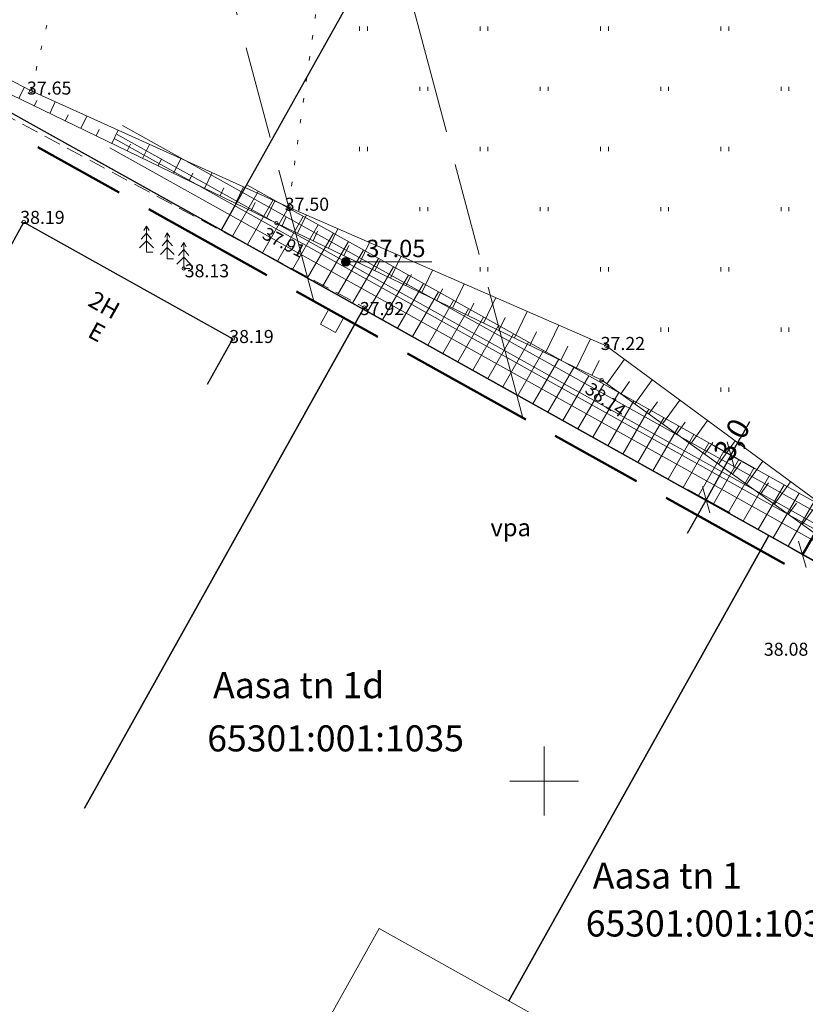
# Model space of a CAD drawing. Units: metres. Extents: x 544721 to 545543, y 6584686 to 6585307.
# Drawn here: x 544920 to 544965, y 6584987 to 6585044 of the extents above; entities that cross this region are included whole.
import ezdxf

# ---------------------------------------------------------------- set-up
doc = ezdxf.new("R2010")
doc.units = ezdxf.units.M
doc.header["$LTSCALE"] = 5
doc.header["$PDMODE"] = 1
doc.header["$PDSIZE"] = -2
for name, pattern in [('STYLE_05', [0.246063, 0.049213, -0.19685]), ('STYLE_09', [0.295276, 0.19685, -0.098425]), ('STYLE_19', [3.444882, 1.574803, -0.393701, 1.082677, -0.393701])]:
    doc.linetypes.add(name, pattern=pattern)
doc.layers.get('0').update_dxf_attribs({"lineweight": 5})
for name, color, linetype, lineweight in [('AED', 7, 'STYLE_09', 15), ('Dimension', 7, 'Continuous', 5), ('HALJASTUS', 3, 'STYLE_05', 15), ('HOONE', 7, 'Continuous', 30), ('KORGUS', 7, 'Continuous', 5), ('maantee kaitsevöönd', 203, 'STYLE_19', 15), ('maantee sanitaarkaitsevöönd', 203, 'STYLE_19', 5), ('PIIR', 36, 'Continuous', 30), ('plan ala piir', 7, 'STYLE_19', 50), ('plan kraav', 140, 'Continuous', 15), ('planeeritav krundi piir', 1, 'Continuous', 30), ('PUU', 3, 'Continuous', 15), ('RAJATIS', 7, 'Continuous', 15), ('RELJEEF', 7, 'Continuous', 5), ('veejuhtimisservituut', 140, 'Continuous', 5), ('vork', 7, 'Continuous', 5), ('Z_1', 7, 'Continuous', 15)]:
    doc.layers.add(name, color=color, linetype=linetype, lineweight=lineweight)
doc.styles.add('Arial', font='ARIAL.TTF')
doc.styles.add('Arial Baltic (italic)', font='ARIALI.TTF')
doc.styles.add('ISOCP', font='isocp___.ttf')
doc.dimstyles.new('Arch', dxfattribs={"dimtxt": 2.054655, "dimasz": 1.122412, "dimexe": 1.5875, "dimexo": 0.79375, "dimgap": 0.001587, "dimtad": 1, "dimdec": 1, "dimzin": 3, "dimtxsty": 'ISOCP', "dimblk": 'VW_SLASH', "dimcen": 0, "dimdle": 0.001587, "dimazin": 0, "dimtfac": 0.8, "dimtdec": 1, "dimtix": 1, "dimtmove": 0, "dimatfit": 0, "dimldrblk": 'VW_FILLEDARROW', "dimfxl": 0, "dimfrac": 2, "dimtolj": 1, "dimtzin": 3, "dimarcsym": 0})

# ---------------------------------------------------------------- blocks, each defined once
blk = doc.blocks.new('*U163')
for p, q in [((-200, 25.74), (-200, 21.739)), ((-202, 23.739), (-198, 23.739))]:
    blk.add_line(p, q)
blk = doc.blocks.new('*U307')
for p, q in [((-223.118, 55.603), (-223.418, 55.253)), ((-223.118, 56.003), (-223.268, 55.753)), ((-222.968, 55.753), (-223.118, 56.003)), ((-223.118, 56.003), (-223.118, 54.503)), ((-222.818, 55.253), (-223.118, 55.603)), ((-223.118, 55.153), (-223.518, 54.753)), ((-222.718, 54.753), (-223.118, 55.153)), ((-222.758, 54.503), (-223.118, 54.503))]:
    blk.add_line(p, q)
blk = doc.blocks.new('*U308')
for p, q in [((-221.907, 55.616), (-222.057, 55.366)), ((-221.757, 55.366), (-221.907, 55.616)), ((-221.907, 55.616), (-221.907, 54.116)), ((-221.907, 55.216), (-222.207, 54.866)), ((-221.607, 54.866), (-221.907, 55.216)), ((-221.907, 54.766), (-222.307, 54.366)), ((-221.507, 54.366), (-221.907, 54.766)), ((-221.547, 54.116), (-221.907, 54.116))]:
    blk.add_line(p, q)
blk = doc.blocks.new('*U309')
for p, q in [((-220.953, 55.052), (-221.103, 54.802)), ((-220.803, 54.802), (-220.953, 55.052)), ((-220.953, 55.052), (-220.953, 53.552)), ((-220.953, 54.652), (-221.253, 54.302)), ((-220.653, 54.302), (-220.953, 54.652)), ((-220.953, 54.202), (-221.353, 53.802)), ((-220.553, 53.802), (-220.953, 54.202)), ((-220.593, 53.552), (-220.953, 53.552))]:
    blk.add_line(p, q)
blk = doc.blocks.new('*U791')
for p, q in [((-210.728, 67.62), (-210.728, 66.859)), ((-210.272, 67.62), (-210.272, 66.859))]:
    blk.add_line(p, q)
blk = doc.blocks.new('*U811')
for p, q in [((-210.728, 60.62), (-210.728, 59.859)), ((-210.272, 60.62), (-210.272, 59.859))]:
    blk.add_line(p, q)
blk = doc.blocks.new('*U812')
for p, q in [((-207.228, 64.12), (-207.228, 63.359)), ((-206.772, 64.12), (-206.772, 63.359))]:
    blk.add_line(p, q)
blk = doc.blocks.new('*U813')
for p, q in [((-203.728, 67.62), (-203.728, 66.859)), ((-203.272, 67.62), (-203.272, 66.859))]:
    blk.add_line(p, q)
blk = doc.blocks.new('*U832')
for p, q in [((-207.228, 57.12), (-207.228, 56.359)), ((-206.772, 57.12), (-206.772, 56.359))]:
    blk.add_line(p, q)
blk = doc.blocks.new('*U833')
for p, q in [((-203.728, 60.62), (-203.728, 59.859)), ((-203.272, 60.62), (-203.272, 59.859))]:
    blk.add_line(p, q)
blk = doc.blocks.new('*U834')
for p, q in [((-200.228, 64.12), (-200.228, 63.359)), ((-199.772, 64.12), (-199.772, 63.359))]:
    blk.add_line(p, q)
blk = doc.blocks.new('*U835')
for p, q in [((-196.728, 67.62), (-196.728, 66.859)), ((-196.272, 67.62), (-196.272, 66.859))]:
    blk.add_line(p, q)
blk = doc.blocks.new('*U853')
for p, q in [((-203.728, 53.62), (-203.728, 52.859)), ((-203.272, 53.62), (-203.272, 52.859))]:
    blk.add_line(p, q)
blk = doc.blocks.new('*U854')
for p, q in [((-200.228, 57.12), (-200.228, 56.359)), ((-199.772, 57.12), (-199.772, 56.359))]:
    blk.add_line(p, q)
blk = doc.blocks.new('*U855')
for p, q in [((-196.728, 60.62), (-196.728, 59.859)), ((-196.272, 60.62), (-196.272, 59.859))]:
    blk.add_line(p, q)
blk = doc.blocks.new('*U856')
for p, q in [((-193.228, 64.12), (-193.228, 63.359)), ((-192.772, 64.12), (-192.772, 63.359))]:
    blk.add_line(p, q)
blk = doc.blocks.new('*U857')
for p, q in [((-189.728, 67.62), (-189.728, 66.859)), ((-189.272, 67.62), (-189.272, 66.859))]:
    blk.add_line(p, q)
blk = doc.blocks.new('*U875')
for p, q in [((-196.728, 53.62), (-196.728, 52.859)), ((-196.272, 53.62), (-196.272, 52.859))]:
    blk.add_line(p, q)
blk = doc.blocks.new('*U876')
for p, q in [((-193.228, 57.12), (-193.228, 56.359)), ((-192.772, 57.12), (-192.772, 56.359))]:
    blk.add_line(p, q)
blk = doc.blocks.new('*U877')
for p, q in [((-189.728, 60.62), (-189.728, 59.859)), ((-189.272, 60.62), (-189.272, 59.859))]:
    blk.add_line(p, q)
blk = doc.blocks.new('*U896')
for p, q in [((-193.228, 50.12), (-193.228, 49.359)), ((-192.772, 50.12), (-192.772, 49.359))]:
    blk.add_line(p, q)
blk = doc.blocks.new('*U897')
for p, q in [((-189.728, 53.62), (-189.728, 52.859)), ((-189.272, 53.62), (-189.272, 52.859))]:
    blk.add_line(p, q)
blk = doc.blocks.new('*U898')
for p, q in [((-186.228, 57.12), (-186.228, 56.359)), ((-185.772, 57.12), (-185.772, 56.359))]:
    blk.add_line(p, q)
blk = doc.blocks.new('*U917')
for p, q in [((-189.728, 46.62), (-189.728, 45.859)), ((-189.272, 46.62), (-189.272, 45.859))]:
    blk.add_line(p, q)
blk = doc.blocks.new('*U918')
for p, q in [((-186.228, 50.12), (-186.228, 49.359)), ((-185.772, 50.12), (-185.772, 49.359))]:
    blk.add_line(p, q)
blk = doc.blocks.new('VW_SLASH')
at = {"color": 0, "linetype": 'ByBlock', "lineweight": -2}
blk.add_line((0, 0), (-1, 0), dxfattribs=at)
at = {"color": 0, "linetype": 'ByBlock', "lineweight": 20}
blk.add_line((-0.5, -0.5), (0.5, 0.5), dxfattribs=at)
blk = doc.blocks.new('*D3162')
at = {"layer": 'Defpoints', "color": 0}
for p in [(544977.36, 6585038.369), (544963.7, 6585013.907), (544965.002, 6585013.18)]:
    blk.add_point(p, dxfattribs=at)
at = {"layer": 'Dimension', "color": 0, "lineweight": -2}
for p, q in [((544978.053, 6585037.982), (544980.049, 6585036.868)), ((544978.115, 6585036.662), (544965.55, 6585014.16)), ((544964.393, 6585013.52), (544966.388, 6585012.406))]:
    blk.add_line(p, q, dxfattribs=at)
at = {"layer": 'Dimension', "color": 0, "lineweight": -2, "xscale": 1.122412109375, "yscale": 1.122412109375, "zscale": 1.122412109375}
for p, rotation in [((544978.663, 6585037.642), 60.81975927055318), ((544965.002, 6585013.18), 240.8197592705532)]:
    blk.add_blockref('VW_SLASH', p, dxfattribs=dict(at, rotation=rotation))
at = {"layer": 'Dimension', "color": 0, "insert": (544970.82, 6585025.976), "char_height": 1.2632, "attachment_point": 5, "rotation": 60.8198, "style": 'Arial'}
blk.add_mtext('\\A1;28,0', dxfattribs=at)
blk = doc.blocks.new('VW_FILLEDARROW')
at = {"color": 0, "lineweight": -2}
blk.add_solid([(0, 0), (-1.414, -0.379), (-1.414, 0.379)], dxfattribs=at)
blk = doc.blocks.new('*D3206')
at = {"layer": 'Defpoints', "color": 0}
for p in [(544959.082, 6585019.942), (544957.638, 6585017.35), (544959.409, 6585016.363)]:
    blk.add_point(p, dxfattribs=at)
at = {"layer": 'Dimension', "color": 0, "lineweight": -2}
for p, q in [((544961.4, 6585019.936), (544961.946, 6585020.917)), ((544959.776, 6585019.556), (544962.24, 6585018.183)), ((544960.853, 6585018.956), (544959.409, 6585016.363)), ((544958.332, 6585016.964), (544960.796, 6585015.591)), ((544958.863, 6585015.383), (544958.317, 6585014.402))]:
    blk.add_line(p, q, dxfattribs=at)
at = {"layer": 'Dimension', "color": 0, "lineweight": -2, "xscale": 1.122412109375, "yscale": 1.122412109375, "zscale": 1.122412109375}
for p, rotation in [((544960.853, 6585018.956), 240.8815417388336), ((544959.409, 6585016.363), 60.88154173883363)]:
    blk.add_blockref('VW_SLASH', p, dxfattribs=dict(at, rotation=rotation))
at = {"layer": 'Dimension', "color": 0, "insert": (544960.903, 6585019.867), "char_height": 1.2632, "attachment_point": 5, "rotation": 60.8815, "style": 'Arial'}
blk.add_mtext('\\A1;3,0', dxfattribs=at)
blk = doc.blocks.new('*U3089')
at = {"layer": 'plan kraav', "linetype": 'Continuous', "lineweight": 0}
h = blk.add_hatch(color=140, dxfattribs=at)
edge = h.paths.add_edge_path()
edge.add_arc((-211.533, 53.934), 0.25, 0, 360, ccw=False)
at = {"layer": 'plan kraav'}
blk.add_line((-206.533, 53.934), (-211.533, 53.934), dxfattribs=at)
blk.add_circle((-211.533, 53.934), 0.25, dxfattribs=at)
blk = doc.blocks.new('*U878')
for p, q in [((-186.228, 64.12), (-186.228, 63.359)), ((-185.772, 64.12), (-185.772, 63.359))]:
    blk.add_line(p, q)

msp = doc.modelspace()

# ---------------------------------------------------------------- hatches: boundary and pattern name
at = {"layer": 'veejuhtimisservituut', "linetype": 'Continuous', "lineweight": 5}
h = msp.add_hatch(dxfattribs=at)
h.set_pattern_fill('VESI', color=140, style=0, pattern_type=2)
h.set_pattern_definition([(60.000000007, (0.0008, -7e-05), (0.86602540384, -0.4999999999), [])])
h.paths.add_polyline_path([(544931.247, 6585032.05), (544932.709, 6585034.67), (545011.287, 6584990.789), (545009.815, 6584988.154)])

# ---------------------------------------------------------------- linework, layer by layer
at = {"layer": 'AED'}
for p, q in [((544910.571, 6585043.088), (544939.546, 6585027.539)), ((544939.546, 6585027.539), (544935.909, 6585021.077))]:
    msp.add_line(p, q, dxfattribs=at)
at = {"layer": 'HALJASTUS'}
for points in [[(544920.177, 6585040.134), (544923.909, 6585055.824), (544925.439, 6585074.62), (544936.246, 6585074.538)], [(544935.137, 6585033.382), (544938.235, 6585055.397), (544936.246, 6585074.538)]]:
    msp.add_lwpolyline(points, dxfattribs=at)
at = {"layer": 'HOONE'}
for p, q in [((544918.279, 6585029.854), (544919.756, 6585032.502)), ((544919.756, 6585032.502), (544931.899, 6585025.726)), ((544930.422, 6585023.078), (544931.899, 6585025.726))]:
    msp.add_line(p, q, dxfattribs=at)
at = {"layer": 'KORGUS'}
for centre in [(544920.177, 6585040.134), (544935.137, 6585033.382), (544919.756, 6585032.502), (544934.435, 6585032.451), (544929.047, 6585029.813), (544939.546, 6585027.539), (544931.899, 6585025.726), (544953.61, 6585025.305), (544953.341, 6585023.319)]:
    msp.add_circle(centre, 0.1, dxfattribs=at)
at = {"layer": 'maantee kaitsevöönd'}
msp.add_lwpolyline([(544936.601, 6585027.913), (544927.284, 6585062.842), (544919.993, 6585098.723), (544917.916, 6585109.966), (544915.001, 6585125.651), (544912.421, 6585142.67), (544910.991, 6585155.893), (544910.814, 6585159.45), (544911.028, 6585162.752), (544912.428, 6585173.727), (544913.065, 6585177.094), (544913.59, 6585178.859), (544918.603, 6585192.081), (544921.832, 6585198.663)], dxfattribs=at)
at = {"layer": 'maantee sanitaarkaitsevöönd'}
msp.add_lwpolyline([(544948.763, 6585021.121), (544937.023, 6585065.129), (544929.81, 6585100.627), (544927.748, 6585111.793), (544924.863, 6585127.314), (544922.34, 6585143.957), (544920.964, 6585156.68), (544920.83, 6585159.376), (544920.987, 6585161.795), (544922.309, 6585172.163), (544922.796, 6585174.733), (544923.071, 6585175.658), (544927.787, 6585188.098), (544930.81, 6585194.259)], dxfattribs=at)
at = {"layer": 'PIIR'}
msp.add_lwpolyline([(544874.82, 6585202.39), (544869.39, 6585187.16), (544866.43, 6585173.17), (544866.21, 6585144.45), (544882.79, 6585059.11), (545028.44, 6584977.77), (545076.45, 6584950.96), (545100.46, 6584937.55), (545124.48, 6584924.15), (545148.49, 6584910.74), (545172.5, 6584897.33), (545196.51, 6584883.92), (545240.89, 6584859.14), (545244, 6584857.4), (545372.09, 6584935.15), (545368.98, 6584936.89), (545204.55, 6585025.15), (545046.53, 6585110.09)], close=True, dxfattribs=at)
for points in [[(544923.271, 6584998.426), (544939.48, 6585027.44), (544882.75, 6585059.11), (544889.08, 6585033.9), (544896.109, 6585013.658)], [(544947.946, 6584987.219), (544963.05, 6585014.27), (544939.48, 6585027.44), (544923.271, 6584998.426)], [(544965.278, 6584977.54), (544980.38, 6585004.59), (544963.05, 6585014.27), (544947.946, 6584987.219)]]:
    msp.add_lwpolyline(points, dxfattribs=at)
at = {"layer": 'plan ala piir'}
msp.add_lwpolyline([(544874.269, 6585203.822), (544868.426, 6585187.433), (544865.431, 6585173.278), (544865.209, 6585144.358), (544881.897, 6585058.463), (545027.952, 6584976.897), (545075.962, 6584950.087), (545099.973, 6584936.677), (545123.992, 6584923.277), (545148.002, 6584909.867), (545172.012, 6584896.457), (545196.022, 6584883.047), (545240.402, 6584858.267), (545244.021, 6584856.243), (545374.075, 6584935.185), (545369.461, 6584937.767), (545205.023, 6585026.031), (545047.003, 6585110.971)], close=True, dxfattribs=at)
at = {"layer": 'plan kraav'}
for p, q in [((544925.481, 6585038.134), (545243.785, 6584860.384)), ((544924.749, 6585036.824), (545242.285, 6584859.503))]:
    msp.add_line(p, q, dxfattribs=at)
at = {"layer": 'plan kraav', "lineweight": 5}
for p, q in [((544925.042, 6585037.348), (545242.885, 6584859.855)), ((544925.188, 6585037.61), (545243.185, 6584860.031))]:
    msp.add_line(p, q, dxfattribs=at)
at = {"layer": 'planeeritav krundi piir'}
msp.add_line((544931.247, 6585032.05), (544957.079, 6585078.31), dxfattribs=at)
at = {"layer": 'RAJATIS'}
for p, q in [((544937.488, 6585027.441), (544937.001, 6585026.568)), ((544937.488, 6585027.441), (544938.361, 6585026.954)), ((544938.361, 6585026.954), (544937.874, 6585026.081)), ((544937.001, 6585026.568), (544937.874, 6585026.081))]:
    msp.add_line(p, q, dxfattribs=at)
at = {"layer": 'RELJEEF'}
for p, q in [((544919.457, 6585039.695), (544919.772, 6585040.345)), ((544920.358, 6585039.259), (544920.515, 6585039.585)), ((544921.258, 6585038.824), (544921.584, 6585039.499)), ((544922.158, 6585038.388), (544922.327, 6585038.738)), ((544923.058, 6585037.953), (544923.408, 6585038.676)), ((544923.959, 6585037.518), (544924.139, 6585037.891)), ((544924.859, 6585037.082), (544925.231, 6585037.853)), ((544925.759, 6585036.647), (544925.951, 6585037.044)), ((544926.659, 6585036.212), (544927.055, 6585037.03)), ((544927.56, 6585035.776), (544927.763, 6585036.197)), ((544928.46, 6585035.341), (544928.879, 6585036.207)), ((544929.36, 6585034.905), (544929.575, 6585035.35)), ((544930.26, 6585034.47), (544930.702, 6585035.384)), ((544931.161, 6585034.035), (544931.387, 6585034.503)), ((544932.061, 6585033.599), (544932.526, 6585034.561)), ((544932.961, 6585033.164), (544933.199, 6585033.656)), ((544933.861, 6585032.728), (544934.349, 6585033.738)), ((544934.762, 6585032.293), (544935.011, 6585032.81)), ((544935.662, 6585031.858), (544936.178, 6585032.927)), ((544937.463, 6585030.988), (544938.012, 6585032.125)), ((544936.563, 6585031.423), (544936.829, 6585031.975)), ((544938.363, 6585030.553), (544938.646, 6585031.139)), ((544939.264, 6585030.119), (544939.846, 6585031.323)), ((544941.065, 6585029.249), (544941.68, 6585030.521)), ((544940.164, 6585029.684), (544940.463, 6585030.303)), ((544941.965, 6585028.814), (544942.281, 6585029.467)), ((544942.866, 6585028.379), (544943.513, 6585029.72)), ((544944.667, 6585027.509), (544945.347, 6585028.918)), ((544943.766, 6585027.944), (544944.098, 6585028.631)), ((544946.468, 6585026.639), (544947.181, 6585028.116)), ((544945.567, 6585027.074), (544945.916, 6585027.795)), ((544947.368, 6585026.204), (544947.733, 6585026.96)), ((544948.268, 6585025.769), (544949.015, 6585027.314)), ((544950.069, 6585024.899), (544950.849, 6585026.512)), ((544949.169, 6585025.334), (544949.55, 6585026.124)), ((544950.97, 6585024.464), (544951.368, 6585025.288)), ((544951.87, 6585024.029), (544952.682, 6585025.711)), ((544952.771, 6585023.594), (544953.185, 6585024.452)), ((544953.639, 6585023.105), (544954.664, 6585024.528)), ((544954.45, 6585022.52), (544954.96, 6585023.228)), ((544955.261, 6585021.936), (544956.274, 6585023.342)), ((544956.073, 6585021.351), (544956.576, 6585022.05)), ((544956.884, 6585020.767), (544957.884, 6585022.155)), ((544957.696, 6585020.182), (544958.192, 6585020.872)), ((544958.507, 6585019.598), (544959.494, 6585020.968)), ((544959.318, 6585019.013), (544959.809, 6585019.694)), ((544960.13, 6585018.429), (544961.104, 6585019.782)), ((544960.941, 6585017.844), (544961.425, 6585018.516)), ((544961.752, 6585017.26), (544962.715, 6585018.595)), ((544962.564, 6585016.675), (544963.042, 6585017.338)), ((544963.375, 6585016.091), (544964.325, 6585017.408)), ((544964.187, 6585015.506), (544964.658, 6585016.161)), ((544964.998, 6585014.922), (544965.935, 6585016.222))]:
    msp.add_line(p, q, dxfattribs=at)
for points in [[(544913.707, 6585043.505), (544920.177, 6585040.134), (544935.137, 6585033.382), (544953.61, 6585025.305), (544968.362, 6585014.433), (544981.285, 6585006.287), (544997.63, 6584997.996), (545013.029, 6584988.154), (545029.133, 6584979.302), (545045.73, 6584970.019), (545062.678, 6584961.124), (545078.001, 6584953.529), (545101.695, 6584940.018), (545173.458, 6584898.308), (545185.805, 6584889.723), (545195.448, 6584884.11), (545199.228, 6584881.841)], [(544913.452, 6585042.599), (544934.435, 6585032.451), (544953.341, 6585023.319), (544966.945, 6585013.519), (544980.433, 6585004.709)]]:
    msp.add_lwpolyline(points, dxfattribs=at)
at = {"layer": 'veejuhtimisservituut', "flags": 128}
msp.add_lwpolyline([(544931.247, 6585032.05), (544932.709, 6585034.67), (545011.287, 6584990.789), (545009.815, 6584988.154)], close=True, dxfattribs=at)
at = {"layer": 'Z_1', "lineweight": 0}
msp.add_lwpolyline([(544940.405, 6584991.43), (545236.423, 6584825.918), (545221.884, 6584799.883), (544925.778, 6584965.237)], close=True, dxfattribs=at)

# ---------------------------------------------------------------- block references
at = {"layer": 'HALJASTUS', "rotation": 6.881193664439947e-09}
for name in ['*U791', '*U813', '*U835', '*U857', '*U812', '*U834', '*U856', '*U878', '*U811', '*U833', '*U855', '*U877', '*U832', '*U854', '*U876', '*U898', '*U853', '*U875', '*U897', '*U896', '*U918', '*U917']:
    msp.add_blockref(name, (545150, 6584976.261), dxfattribs=at)
at = {"layer": 'plan kraav', "color": 7, "rotation": 6.881193664439947e-09}
msp.add_blockref('*U3089', (545150, 6584976.261), dxfattribs=at)
at = {"layer": 'PUU', "rotation": 6.881193664439947e-09}
for name in ['*U307', '*U308', '*U309']:
    msp.add_blockref(name, (545150, 6584976.261), dxfattribs=at)
at = {"layer": 'vork', "rotation": 6.881193664439947e-09}
msp.add_blockref('*U163', (545150, 6584976.261), dxfattribs=at)

# ---------------------------------------------------------------- texts
at = {"layer": 'HALJASTUS', "insert": (544948.052, 6585014.743), "char_height": 1.01056, "attachment_point": 5, "rotation": 0, "line_spacing_factor": 0.96736, "style": 'Arial'}
msp.add_mtext('{\\C3;\\lvpa}', dxfattribs=at)
at = {"layer": 'HOONE', "char_height": 1.0106, "attachment_point": 5, "line_spacing_factor": 0.96736, "style": 'Arial'}
for s, insert, rotation in [('{\\C7;\\l2H}', (544924.43, 6585027.687), 330.7927), ('{\\C7;\\lE}', (544923.992, 6585026.124), 331.7109)]:
    msp.add_mtext(s, dxfattribs=dict(at, insert=insert, rotation=rotation))
at = {"layer": 'KORGUS', "char_height": 0.75792, "attachment_point": 1, "line_spacing_factor": 0.96736, "style": 'Arial'}
for s, insert, rotation in [('{\\C7;\\l 37.65}', (544919.703, 6585040.681), 0), ('{\\C7;\\l 37.50}', (544934.682, 6585033.927), 0), ('{\\C7;\\l 38.19}', (544919.312, 6585033.161), 0), ('{\\C7;\\l 37.91}', (544933.685, 6585032.361), 332.8823), ('{\\C7;\\l 38.13}', (544928.872, 6585030.055), 0), ('{\\C7;\\l 37.92}', (544939.05, 6585027.859), 0), ('{\\C7;\\l 38.19}', (544931.462, 6585026.233), 0), ('{\\C7;\\l 37.22}', (544953.05, 6585025.828), 0), ('{\\C7;\\l 38.14}', (544952.561, 6585023.381), 324.153), ('{\\C7;\\l 38.08}', (544962.538, 6585008.043), 0)]:
    msp.add_mtext(s, dxfattribs=dict(at, insert=insert, rotation=rotation))
at = {"layer": 'PIIR', "char_height": 1.51584, "attachment_point": 1, "rotation": 0, "line_spacing_factor": 0.96736, "style": 'Arial'}
for s, insert in [('{\\C36;\\lAasa tn 1d}', (544930.754, 6585006.334)), ('{\\C36;\\l65301:001:1035}', (544930.415, 6585003.237)), ('{\\C36;\\lAasa tn 1}', (544952.823, 6584995.256)), ('{\\C36;\\l65301:001:1034}', (544952.414, 6584992.471))]:
    msp.add_mtext(s, dxfattribs=dict(at, insert=insert))
at = {"layer": 'plan kraav', "insert": (544939.656, 6585031.48), "char_height": 1.01056, "attachment_point": 1, "rotation": 0, "line_spacing_factor": 0.975772, "style": 'Arial Baltic (italic)'}
msp.add_mtext('{\\C140;\\l37.05}', dxfattribs=at)

# ---------------------------------------------------------------- dimensions: what is measured, and where the dimension line sits
at = {"layer": 'Dimension'}
dim = msp.add_aligned_dim(p1=(544977.36, 6585038.369), p2=(544963.7, 6585013.907), distance=1.492, dimstyle='Arch', override={"dimtxt": 1.263202, "dimgap": 0.4, "dimpost": '<>', "dimtxsty": 'Arial', "dimtmove": 2}, dxfattribs=at)
dim.commit()
dim.dimension.update_dxf_attribs({"geometry": '*D3162', "text_midpoint": (544970.82, 6585025.976)})
dim = msp.add_linear_dim(base=(544959.409, 6585016.363), p1=(544959.082, 6585019.942), p2=(544957.638, 6585017.35), angle=240.8815, dimstyle='Arch', override={"dimtxt": 1.263202, "dimgap": 0.4, "dimpost": '<>', "dimtxsty": 'Arial', "dimtix": 0, "dimtmove": 2}, dxfattribs=at)
dim.commit()
dim.dimension.update_dxf_attribs({"geometry": '*D3206', "text_midpoint": (544960.903, 6585019.867), "dimtype": 161})

doc.saveas('drawing.dxf')
